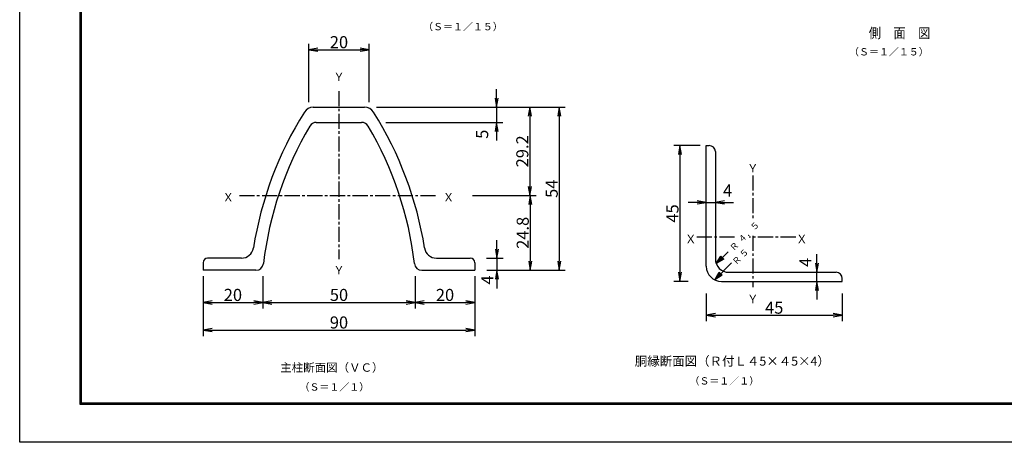
# Model space of a CAD drawing. Extents: x 17 to 8927, y 46 to 6346.
# Drawn here: x 17 to 4909, y 46 to 2146 of the extents above; entities that cross this region are included whole.
import ezdxf
from ezdxf.enums import TextEntityAlignment as Align

# ---------------------------------------------------------------- set-up
doc = ezdxf.new("R2010")
doc.units = 0
doc.header["$LTSCALE"] = 100
doc.header["$MEASUREMENT"] = 0
doc.header["$PDMODE"] = 35
doc.linetypes.add('CENTER2', pattern=[1.125, 0.75, -0.125, 0.125, -0.125])
doc.layers.get('0').update_dxf_attribs({"linetype": 'CONTINUOUS'})
doc.layers.get('DEFPOINTS').update_dxf_attribs({"linetype": 'CONTINUOUS'})
for name, color, linetype in [('1', 7, 'CONTINUOUS'), ('2', 7, 'CONTINUOUS'), ('EXTCNT-LMEC0', 4, 'CONTINUOUS'), ('WAKU', 7, 'CONTINUOUS')]:
    doc.layers.add(name, color=color, linetype=linetype)
doc.styles.add('KNJYOKO', font='txt.shx', dxfattribs={"height": 1, "bigfont": 'bigfont'})
doc.styles.add('XT', font='txt.shx', dxfattribs={"width": 0.9, "bigfont": 'bigfont'})
doc.dimstyles.new('ISO1', dxfattribs={"dimscale": 15, "dimtxt": 4, "dimasz": 3, "dimexe": 2, "dimexo": 2, "dimgap": 0.5, "dimtad": 1, "dimdec": 1, "dimdsep": 46, "dimtxsty": 'XT', "dimblk": 'DARROWS', "dimcen": -1, "dimclrd": 2, "dimclre": 1, "dimclrt": 3, "dimadec": 0, "dimazin": 0, "dimtfac": 1, "dimtdec": 1, "dimtix": 1, "dimtmove": 2, "dimatfit": 3, "dimldrblk": 'DARROWS', "dimfxl": 1, "dimtvp": 0.875, "dimtolj": 1, "dimarcsym": 0})

# ---------------------------------------------------------------- blocks, each defined once
blk = doc.blocks.new('DARROWS')
at = {"color": 0}
for p, q in [((0, 0), (-1, 0.17)), ((-1, -0.17), (0, 0)), ((0, 0), (-1, 0))]:
    blk.add_line(p, q, dxfattribs=at)
blk = doc.blocks.new('*D65')
at = {"layer": 'DEFPOINTS', "color": 0}
for p in [(3978.1, 890.7), (3978.1, 890.7), (3978.1, 845.7)]:
    blk.add_point(p, dxfattribs=at)
at = {"layer": 'EXTCNT-LMEC0', "color": 2, "lineweight": -2}
for p, q in [((3978.1, 935.7), (3978.1, 980.7)), ((3978.1, 845.7), (3978.1, 890.7)), ((3978.1, 800.7), (3978.1, 755.7))]:
    blk.add_line(p, q, dxfattribs=at)
at = {"layer": 'EXTCNT-LMEC0', "color": 2, "lineweight": -2, "xscale": 45, "yscale": 45, "zscale": 45}
for p, rotation in [((3978.1, 890.7), 270), ((3978.1, 845.7), 90)]:
    blk.add_blockref('DARROWS', p, dxfattribs=dict(at, rotation=rotation))
at = {"layer": 'EXTCNT-LMEC0', "color": 3, "insert": (3920.7, 940.4), "char_height": 60, "attachment_point": 5, "rotation": 90, "style": 'XT'}
blk.add_mtext('\\A1;4', dxfattribs=at)
blk = doc.blocks.new('*D66')
at = {"layer": 'DEFPOINTS', "color": 0}
for p in [(3428.1, 1520.7), (3297.5, 845.7), (3368.1, 845.7)]:
    blk.add_point(p, dxfattribs=at)
at = {"layer": 'EXTCNT-LMEC0', "color": 1, "lineweight": -2}
for p, q in [((3398.1, 1520.7), (3267.5, 1520.7)), ((3338.1, 845.7), (3267.5, 845.7))]:
    blk.add_line(p, q, dxfattribs=at)
at = {"layer": 'EXTCNT-LMEC0', "color": 2, "lineweight": -2}
blk.add_line((3297.5, 1475.7), (3297.5, 890.7), dxfattribs=at)
at = {"layer": 'EXTCNT-LMEC0', "color": 2, "lineweight": -2, "xscale": 45, "yscale": 45, "zscale": 45}
for p, rotation in [((3297.5, 1520.7), 90), ((3297.5, 845.7), 270)]:
    blk.add_blockref('DARROWS', p, dxfattribs=dict(at, rotation=rotation))
at = {"layer": 'EXTCNT-LMEC0', "color": 3, "insert": (3260, 1183.2), "char_height": 60, "attachment_point": 5, "rotation": 90, "style": 'XT'}
blk.add_mtext('\\A1;45', dxfattribs=at)
blk = doc.blocks.new('*C36')
at = {"layer": '1', "color": 4, "linetype": 'Continuous'}
for p, q in [((3615.194091, 1467.681563), (3674.048305, 1525.993098)), ((3615.194091, 1467.681563), (3637.639656, 1504.701102)), ((3652.419961, 1489.783244), (3615.194091, 1467.681563)), ((3630.11195, 1482.461868), (3641.334732, 1500.971638)), ((3648.724885, 1493.512708), (3630.11195, 1482.461868)), ((3637.639656, 1504.701102), (3652.419961, 1489.783244))]:
    blk.add_line(p, q, dxfattribs=at)
blk = doc.blocks.new('*D67')
at = {"layer": 'DEFPOINTS', "color": 0}
for p in [(3428.1, 815.7), (4103.1, 815.7), (4103.1, 677.6)]:
    blk.add_point(p, dxfattribs=at)
at = {"layer": 'EXTCNT-LMEC0', "color": 1, "lineweight": -2}
for p, q in [((3428.1, 785.7), (3428.1, 647.6)), ((4103.1, 785.7), (4103.1, 647.6))]:
    blk.add_line(p, q, dxfattribs=at)
at = {"layer": 'EXTCNT-LMEC0', "color": 2, "lineweight": -2}
blk.add_line((3473.1, 677.6), (4058.1, 677.6), dxfattribs=at)
at = {"layer": 'EXTCNT-LMEC0', "color": 2, "lineweight": -2, "xscale": 45, "yscale": 45, "zscale": 45, "rotation": 180}
blk.add_blockref('DARROWS', (3428.1, 677.6), dxfattribs=at)
at = {"layer": 'EXTCNT-LMEC0', "color": 2, "lineweight": -2, "xscale": 45, "yscale": 45, "zscale": 45}
blk.add_blockref('DARROWS', (4103.1, 677.6), dxfattribs=at)
at = {"layer": 'EXTCNT-LMEC0', "color": 3, "insert": (3765.6, 715.1), "char_height": 60, "attachment_point": 5, "style": 'XT'}
blk.add_mtext('\\A1;45', dxfattribs=at)
blk = doc.blocks.new('*D68')
at = {"layer": 'DEFPOINTS', "color": 0}
for p in [(3428.1, 1238.1), (3473.1, 1238.1), (3473.1, 1238.1)]:
    blk.add_point(p, dxfattribs=at)
at = {"layer": 'EXTCNT-LMEC0', "color": 2, "lineweight": -2}
for p, q in [((3383.1, 1238.1), (3338.1, 1238.1)), ((3428.1, 1238.1), (3473.1, 1238.1)), ((3518.1, 1238.1), (3563.1, 1238.1))]:
    blk.add_line(p, q, dxfattribs=at)
at = {"layer": 'EXTCNT-LMEC0', "color": 2, "lineweight": -2, "xscale": 45, "yscale": 45, "zscale": 45}
blk.add_blockref('DARROWS', (3428.1, 1238.1), dxfattribs=at)
at = {"layer": 'EXTCNT-LMEC0', "color": 2, "lineweight": -2, "xscale": 45, "yscale": 45, "zscale": 45, "rotation": 180}
blk.add_blockref('DARROWS', (3473.1, 1238.1), dxfattribs=at)
at = {"layer": 'EXTCNT-LMEC0', "color": 3, "insert": (3534.1, 1297.3), "char_height": 60, "attachment_point": 5, "style": 'XT'}
blk.add_mtext('\\A1;4', dxfattribs=at)
blk = doc.blocks.new('*D76')
at = {"color": 1, "lineweight": -2}
for p, q in [((928.1, 871), (928.1, 573.9)), ((2278.1, 871), (2278.1, 573.9))]:
    blk.add_line(p, q, dxfattribs=at)
at = {"color": 2, "lineweight": -2}
blk.add_line((973.1, 603.9), (2233.1, 603.9), dxfattribs=at)
at = {"layer": 'DEFPOINTS', "color": 0}
for p in [(928.1, 901), (2278.1, 901), (2278.1, 603.9)]:
    blk.add_point(p, dxfattribs=at)
at = {"color": 2, "lineweight": -2, "xscale": 45, "yscale": 45, "zscale": 45, "rotation": 180}
blk.add_blockref('DARROWS', (928.1, 603.9), dxfattribs=at)
at = {"color": 2, "lineweight": -2, "xscale": 45, "yscale": 45, "zscale": 45}
blk.add_blockref('DARROWS', (2278.1, 603.9), dxfattribs=at)
at = {"color": 3, "insert": (1603.1, 641.4), "char_height": 60, "attachment_point": 5, "style": 'XT'}
blk.add_mtext('\\A1;90', dxfattribs=at)
blk = doc.blocks.new('*D77')
at = {"color": 1, "lineweight": -2}
for p, q in [((928.1, 841), (928.1, 710.9)), ((1224.3, 871), (1224.3, 710.9))]:
    blk.add_line(p, q, dxfattribs=at)
at = {"color": 2, "lineweight": -2}
blk.add_line((973.1, 740.9), (1179.3, 740.9), dxfattribs=at)
at = {"layer": 'DEFPOINTS', "color": 0}
for p in [(1224.3, 901), (928.1, 871), (1224.3, 740.9)]:
    blk.add_point(p, dxfattribs=at)
at = {"color": 2, "lineweight": -2, "xscale": 45, "yscale": 45, "zscale": 45, "rotation": 180}
blk.add_blockref('DARROWS', (928.1, 740.9), dxfattribs=at)
at = {"color": 2, "lineweight": -2, "xscale": 45, "yscale": 45, "zscale": 45}
blk.add_blockref('DARROWS', (1224.3, 740.9), dxfattribs=at)
at = {"color": 3, "insert": (1076.2, 778.4), "char_height": 60, "attachment_point": 5, "style": 'XT'}
blk.add_mtext('\\A1;20', dxfattribs=at)
blk = doc.blocks.new('*D78')
at = {"color": 1, "lineweight": -2}
for p, q in [((1224.3, 871), (1224.3, 710.9)), ((1981.9, 871), (1981.9, 710.9))]:
    blk.add_line(p, q, dxfattribs=at)
at = {"color": 2, "lineweight": -2}
blk.add_line((1269.3, 740.9), (1936.9, 740.9), dxfattribs=at)
at = {"layer": 'DEFPOINTS', "color": 0}
for p in [(1224.3, 901), (1981.9, 901), (1981.9, 740.9)]:
    blk.add_point(p, dxfattribs=at)
at = {"color": 2, "lineweight": -2, "xscale": 45, "yscale": 45, "zscale": 45, "rotation": 180}
blk.add_blockref('DARROWS', (1224.3, 740.9), dxfattribs=at)
at = {"color": 2, "lineweight": -2, "xscale": 45, "yscale": 45, "zscale": 45}
blk.add_blockref('DARROWS', (1981.9, 740.9), dxfattribs=at)
at = {"color": 3, "insert": (1603.1, 778.4), "char_height": 60, "attachment_point": 5, "style": 'XT'}
blk.add_mtext('\\A1;50', dxfattribs=at)
blk = doc.blocks.new('*D79')
at = {"color": 1, "lineweight": -2}
for p, q in [((1981.9, 871), (1981.9, 710.9)), ((2278.1, 841), (2278.1, 710.9))]:
    blk.add_line(p, q, dxfattribs=at)
at = {"color": 2, "lineweight": -2}
blk.add_line((2026.9, 740.9), (2233.1, 740.9), dxfattribs=at)
at = {"layer": 'DEFPOINTS', "color": 0}
for p in [(1981.9, 901), (2278.1, 871), (2278.1, 740.9)]:
    blk.add_point(p, dxfattribs=at)
at = {"color": 2, "lineweight": -2, "xscale": 45, "yscale": 45, "zscale": 45, "rotation": 180}
blk.add_blockref('DARROWS', (1981.9, 740.9), dxfattribs=at)
at = {"color": 2, "lineweight": -2, "xscale": 45, "yscale": 45, "zscale": 45}
blk.add_blockref('DARROWS', (2278.1, 740.9), dxfattribs=at)
at = {"color": 3, "insert": (2130, 778.4), "char_height": 60, "attachment_point": 5, "style": 'XT'}
blk.add_mtext('\\A1;20', dxfattribs=at)
blk = doc.blocks.new('*D80')
at = {"color": 1, "lineweight": -2}
for p, q in [((1789.3, 1711), (2727.6, 1711)), ((2338.1, 901), (2727.6, 901))]:
    blk.add_line(p, q, dxfattribs=at)
at = {"color": 2, "lineweight": -2}
blk.add_line((2697.6, 1666), (2697.6, 946), dxfattribs=at)
at = {"layer": 'DEFPOINTS', "color": 0}
for p in [(1759.3, 1711), (2308.1, 901), (2697.6, 901)]:
    blk.add_point(p, dxfattribs=at)
at = {"color": 2, "lineweight": -2, "xscale": 45, "yscale": 45, "zscale": 45}
for p, rotation in [((2697.6, 1711), 90), ((2697.6, 901), 270)]:
    blk.add_blockref('DARROWS', p, dxfattribs=dict(at, rotation=rotation))
at = {"color": 3, "insert": (2660.1, 1306), "char_height": 60, "attachment_point": 5, "rotation": 90, "style": 'XT'}
blk.add_mtext('\\A1;54', dxfattribs=at)
blk = doc.blocks.new('*D81')
at = {"color": 1, "lineweight": -2}
for p, q in [((1819.3, 1711), (2581.6, 1711)), ((2266.3, 1273), (2581.6, 1273))]:
    blk.add_line(p, q, dxfattribs=at)
at = {"color": 2, "lineweight": -2}
blk.add_line((2551.6, 1666), (2551.6, 1318), dxfattribs=at)
at = {"layer": 'DEFPOINTS', "color": 0}
for p in [(1789.3, 1711), (2236.3, 1273), (2551.6, 1273)]:
    blk.add_point(p, dxfattribs=at)
at = {"color": 2, "lineweight": -2, "xscale": 45, "yscale": 45, "zscale": 45}
for p, rotation in [((2551.6, 1711), 90), ((2551.6, 1273), 270)]:
    blk.add_blockref('DARROWS', p, dxfattribs=dict(at, rotation=rotation))
at = {"color": 3, "insert": (2514.1, 1492), "char_height": 60, "attachment_point": 5, "rotation": 90, "style": 'XT'}
blk.add_mtext('\\A1;29.2', dxfattribs=at)
blk = doc.blocks.new('*D82')
at = {"color": 1, "lineweight": -2}
for p, q in [((2266.3, 1273), (2583.6, 1273)), ((2338.1, 901), (2583.6, 901))]:
    blk.add_line(p, q, dxfattribs=at)
at = {"color": 2, "lineweight": -2}
blk.add_line((2553.6, 1228), (2553.6, 946), dxfattribs=at)
at = {"layer": 'DEFPOINTS', "color": 0}
for p in [(2236.3, 1273), (2308.1, 901), (2553.6, 901)]:
    blk.add_point(p, dxfattribs=at)
at = {"color": 2, "lineweight": -2, "xscale": 45, "yscale": 45, "zscale": 45}
for p, rotation in [((2553.6, 1273), 90), ((2553.6, 901), 270)]:
    blk.add_blockref('DARROWS', p, dxfattribs=dict(at, rotation=rotation))
at = {"color": 3, "insert": (2516.1, 1087), "char_height": 60, "attachment_point": 5, "rotation": 90, "style": 'XT'}
blk.add_mtext('\\A1;24.8', dxfattribs=at)
blk = doc.blocks.new('*D83')
at = {"color": 2, "lineweight": -2}
for p, q in [((2386.6, 1756), (2386.6, 1801)), ((2386.6, 1711), (2386.6, 1636)), ((2386.6, 1591), (2386.6, 1546))]:
    blk.add_line(p, q, dxfattribs=at)
at = {"color": 1, "lineweight": -2}
for p, q in [((1789.3, 1711), (2416.6, 1711)), ((1835.6, 1636), (2416.6, 1636))]:
    blk.add_line(p, q, dxfattribs=at)
at = {"layer": 'DEFPOINTS', "color": 0}
for p in [(1759.3, 1711), (1805.6, 1636), (2386.6, 1636)]:
    blk.add_point(p, dxfattribs=at)
at = {"color": 2, "lineweight": -2, "xscale": 45, "yscale": 45, "zscale": 45}
for p, rotation in [((2386.6, 1711), 270), ((2386.6, 1636), 90)]:
    blk.add_blockref('DARROWS', p, dxfattribs=dict(at, rotation=rotation))
at = {"color": 3, "insert": (2314.6, 1576.9), "char_height": 60, "attachment_point": 5, "rotation": 90, "style": 'XT'}
blk.add_mtext('\\A1;5', dxfattribs=at)
blk = doc.blocks.new('*D84')
at = {"color": 2, "lineweight": -2}
for p, q in [((2388.1, 1006), (2388.1, 1051)), ((2388.1, 961), (2388.1, 901)), ((2388.1, 856), (2388.1, 811))]:
    blk.add_line(p, q, dxfattribs=at)
at = {"color": 1, "lineweight": -2}
for p, q in [((2335.6, 961), (2418.1, 961)), ((2358.1, 901), (2418.1, 901))]:
    blk.add_line(p, q, dxfattribs=at)
at = {"layer": 'DEFPOINTS', "color": 0}
for p in [(2305.6, 961), (2328.1, 901), (2388.1, 901)]:
    blk.add_point(p, dxfattribs=at)
at = {"color": 2, "lineweight": -2, "xscale": 45, "yscale": 45, "zscale": 45}
for p, rotation in [((2388.1, 961), 270), ((2388.1, 901), 90)]:
    blk.add_blockref('DARROWS', p, dxfattribs=dict(at, rotation=rotation))
at = {"color": 3, "insert": (2340.6, 852.9), "char_height": 60, "attachment_point": 5, "rotation": 90, "style": 'XT'}
blk.add_mtext('\\A1;4', dxfattribs=at)
blk = doc.blocks.new('*D85')
at = {"color": 1, "lineweight": -2}
for p, q in [((1453.1, 1735.9), (1453.1, 2026.9)), ((1753.1, 1735.9), (1753.1, 2026.9))]:
    blk.add_line(p, q, dxfattribs=at)
at = {"color": 2, "lineweight": -2}
blk.add_line((1498.1, 1996.9), (1708.1, 1996.9), dxfattribs=at)
at = {"layer": 'DEFPOINTS', "color": 0}
for p in [(1753.1, 1996.9), (1453.1, 1705.9), (1753.1, 1705.9)]:
    blk.add_point(p, dxfattribs=at)
at = {"color": 2, "lineweight": -2, "xscale": 45, "yscale": 45, "zscale": 45, "rotation": 180}
blk.add_blockref('DARROWS', (1453.1, 1996.9), dxfattribs=at)
at = {"color": 2, "lineweight": -2, "xscale": 45, "yscale": 45, "zscale": 45}
blk.add_blockref('DARROWS', (1753.1, 1996.9), dxfattribs=at)
at = {"color": 3, "insert": (1603.1, 2034.4), "char_height": 60, "attachment_point": 5, "style": 'XT'}
blk.add_mtext('\\A1;20', dxfattribs=at)

msp = doc.modelspace()

# ---------------------------------------------------------------- linework, layer by layer
at = {"layer": '1', "color": 4, "linetype": 'CENTER2'}
for p, q in [((1603.0989, 1791.44124), (1603.0989, 956.78197)), ((3658.88871, 1372.53306), (3658.88917, 1158.82393)), ((1108.25343, 1272.97219), (2086.27735, 1272.97265)), ((3568.55592, 1065.36347), (3379.35855, 1065.36335)), ((3872.52746, 1065.36358), (3641.00068, 1065.36347)), ((3658.88917, 1072.03537), (3658.88917, 817.27984))]:
    msp.add_line(p, q, dxfattribs=at)
at = {"layer": '1', "color": 7, "linetype": 'Continuous'}
for p, q in [((1475.59891, 1710.97234), (1730.59912, 1710.97234)), ((1490.59891, 1635.97281), (1715.59912, 1635.97281)), ((928.09871, 938.47234), (928.09848, 900.97234)), ((1118.59866, 960.97188), (950.59848, 960.97233)), ((2087.59869, 960.97188), (2255.59886, 960.97233)), ((2278.09863, 938.47234), (2278.09886, 900.97234)), ((1190.59893, 900.97234), (928.09871, 900.97234)), ((2015.59842, 900.97234), (2278.09863, 900.97234))]:
    msp.add_line(p, q, dxfattribs=at)
at = {"layer": '1', "color": 4, "linetype": 'Continuous'}
for p, q in [((3470.14063, 853.29863), (3552.66145, 937.5958)), ((3470.14063, 853.29863), (3492.01795, 890.65679)), ((3484.83092, 868.30514), (3495.76958, 886.98422)), ((3492.01795, 890.65679), (3507.02446, 875.96651)), ((3507.02446, 875.96651), (3470.14063, 853.29863)), ((3503.27283, 879.63908), (3484.83092, 868.30514))]:
    msp.add_line(p, q, dxfattribs=at)
at = {"layer": '1', "color": 7, "linetype": 'Continuous'}
for centre, radius, start, end in [((2955.58401, 729.27893), 1799.99989, 147.877746, 170.977371), ((1475.59891, 1658.47235), 52.5, 90, 147.877624), ((1730.59889, 1658.47235), 52.5, 32.122376, 90), ((250.61321, 729.27984), 1799.99989, 9.022579, 32.122201), ((2956.05459, 731.901), 1739.99989, 149.402801, 173.326324), ((1490.59891, 1598.47235), 37.5, 90.000349, 149.402923), ((1715.59889, 1598.47235), 37.5, 30.597077, 90), ((250.14275, 731.90191), 1739.99989, 6.673645, 30.597161), ((1118.59866, 1020.97187), 60, 269.999788, 350.977325), ((2087.59869, 1020.97187), 60, 189.022461, 270.000001), ((950.59848, 938.47234), 22.5, 90, 180), ((1190.5987, 938.47234), 37.5, 270.000001, 353.326538), ((2015.59864, 938.47234), 37.5, 186.673462, 270.000001), ((2255.59886, 938.47234), 22.5, 0, 90), ((3540.63188, 958.15282), 67.5, 180.000458, 270), ((3503.13188, 920.65282), 74.99999, 180.000427, 270)]:
    msp.add_arc(centre, radius, start, end, dxfattribs=at)
at = {"layer": '2', "color": 7, "linetype": 'Continuous'}
for p, q in [((3428.13189, 920.65282), (3428.13189, 1520.65302)), ((3428.13189, 1520.65302), (3443.13189, 1520.65302)), ((3473.13189, 1490.65302), (3473.13189, 958.15282)), ((3540.63188, 890.65283), (4073.13185, 890.65283)), ((3503.13188, 845.65283), (4103.13185, 845.65283)), ((4103.13185, 845.65283), (4103.13185, 860.65283))]:
    msp.add_line(p, q, dxfattribs=at)
for centre in [(3443.13189, 1490.65302), (4073.13185, 860.65283)]:
    msp.add_arc(centre, 30, 0, 90, dxfattribs=at)
at = {"layer": 'WAKU', "color": 3}
msp.add_lwpolyline([(16.79407, 6345.92256), (8926.79407, 6345.92256), (8926.79407, 45.92256), (16.79407, 45.92256)], close=True, dxfattribs=at)
at = {"layer": 'WAKU', "color": 7}
for points in [[(316.79406, 6158.42255), (8626.79407, 6158.42255), (8626.79407, 233.42257), (316.79406, 233.42257)], [(318.66906, 6156.54755), (8624.91907, 6156.54755), (8624.91907, 235.29757), (318.66906, 235.29757)], [(320.54406, 6154.67255), (8623.04407, 6154.67255), (8623.04407, 237.17257), (320.54406, 237.17257)], [(322.41906, 6152.79755), (8621.16907, 6152.79755), (8621.16907, 239.04757), (322.41906, 239.04757)], [(324.29406, 6150.92255), (8619.29407, 6150.92255), (8619.29407, 240.92257), (324.29406, 240.92257)]]:
    msp.add_lwpolyline(points, close=True, dxfattribs=at)

# ---------------------------------------------------------------- block references
msp.add_blockref('*C36', (-137.52508, -533.85842))

# ---------------------------------------------------------------- texts
at = {"layer": '1', "color": 4, "linetype": 'Continuous', "style": 'KNJYOKO'}
for s, height, width, p, p2 in [('（Ｓ＝１／１５）', 47.727276, 0.942857, (2021.15633, 2093.63341), (2417.1563, 2093.63341)), ('（Ｓ＝１／１５）', 47.727276, 0.942857, (4137.31122, 1968.47257), (4533.31119, 1968.47257)), ('Ｙ', 69.23076, 0.95, (1574.59899, 1841.38966), (1631.59899, 1841.38966)), ('Ｙ', 69.23076, 0.95, (3630.38926, 1386.92194), (3687.38926, 1386.92194)), ('Ｘ', 69.23076, 0.95, (1024.54883, 1242.97168), (1081.54882, 1242.97168)), ('Ｘ', 69.23076, 0.95, (2119.12098, 1242.97259), (2176.12097, 1242.97259)), ('Ｘ', 69.23076, 0.95, (3322.31937, 1035.36381), (3379.31936, 1035.36381)), ('Ｘ', 69.23076, 0.95, (3874.02755, 1035.36381), (3931.02755, 1035.36381)), ('Ｙ', 69.23076, 0.95, (1574.59899, 880.47002), (1631.59899, 880.47002)), ('Ｙ', 69.23076, 0.95, (3630.38926, 737.28003), (3687.38926, 737.28003)), ('主柱断面図（ＶＣ）', 53.999996, 0.95, (1311.31372, 396.55869), (1824.31368, 396.55869)), ('胴縁断面図（Ｒ付Ｌ４5×４5×4）', 53.6842064, 0.95, (3073.22064, 426.76408), (4042.22057, 426.76408)), ('（Ｓ＝１／１）', 48.355267, 0.942857, (1406.9648, 302.91907), (1753.46478, 302.91907)), ('（Ｓ＝１／１）', 48.355267, 0.942857, (3344.53441, 333.12446), (3691.03438, 333.12446))]:
    msp.add_text(s, height=height, dxfattribs=dict(at, width=width)).set_placement(p, p2, align=Align.ALIGNED)
at = {"layer": '1', "color": 4, "linetype": 'Continuous', "style": 'KNJYOKO', "width": 0.9}
for s, height, rotation, p, p2 in [('４．５', 44.999999, 45.00000031, (3603.84469, 1033.97633), (3695.48573, 1125.61737)), ('Ｒ', 55.38462, 45, (3562.69105, 992.82269), (3593.23807, 1023.36971)), ('５', 60, 45, (3611.30029, 960.15691), (3641.8473, 990.70392)), ('Ｒ', 55.38461, 44.99999906, (3575.08638, 923.94277), (3605.63339, 954.48978))]:
    msp.add_text(s, height=height, rotation=rotation, dxfattribs=at).set_placement(p, p2, align=Align.ALIGNED)
at = {"layer": 'EXTCNT-LMEC0', "style": 'XT', "width": 0.9}
msp.add_text('側\u3000面\u3000図\u3000', height=50, dxfattribs=at).set_placement((4234.86417, 2054.62786))

# ---------------------------------------------------------------- dimensions: what is measured, and where the dimension line sits
for base, p1, p2, text, picture, middle in [((1753.0989, 1996.93619), (1453.0989, 1705.90651), (1753.0989, 1705.90651), '20', '*D85', (1603.0989, 2034.43619)), ((2278.09863, 603.93619), (928.09848, 900.97234), (2278.09863, 900.97234), '90', '*D76', (1603.09856, 641.43619)), ((1224.2885, 740.93619), (928.09848, 870.97234), (1224.2885, 900.97234), '20', '*D77', (1076.19349, 778.43619)), ((1981.90884, 740.93619), (1224.2885, 900.97234), (1981.90884, 900.97234), '50', '*D78', (1603.09867, 778.43619)), ((2278.09863, 740.93619), (1981.90884, 900.97234), (2278.09863, 870.97234), '20', '*D79', (2130.00373, 778.43619))]:
    dim = msp.add_linear_dim(base=base, p1=p1, p2=p2, text=text, dimstyle='ISO1')
    dim.commit()
    dim.dimension.update_dxf_attribs({"geometry": picture, "text_midpoint": middle})
for base, p1, p2, text, picture, middle in [((2386.56792, 1635.97275), (1759.34736, 1710.97229), (1805.57531, 1635.97275), '5', '*D83', (2314.56792, 1576.93619)), ((2388.09863, 900.97234), (2305.59886, 960.97233), (2328.09863, 900.97234), '4', '*D84', (2340.56792, 852.93619))]:
    dim = msp.add_linear_dim(base=base, p1=p1, p2=p2, angle=90, text=text, dimstyle='ISO1')
    dim.commit()
    dim.dimension.update_dxf_attribs({"geometry": picture, "text_midpoint": middle, "dimtype": 160})
for base, p1, p2, text, picture, middle in [((2697.56792, 900.97234), (1759.34736, 1710.97229), (2308.09863, 900.97234), '54', '*D80', (2660.06792, 1305.97231)), ((2551.56792, 1272.97259), (1789.34736, 1710.97229), (2236.27757, 1272.97259), '29.2', '*D81', (2514.06792, 1491.97244)), ((2553.56792, 900.97234), (2236.27757, 1272.97259), (2308.09863, 900.97234), '24.8', '*D82', (2516.06792, 1086.97246))]:
    dim = msp.add_linear_dim(base=base, p1=p1, p2=p2, angle=90, text=text, dimstyle='ISO1')
    dim.commit()
    dim.dimension.update_dxf_attribs({"geometry": picture, "text_midpoint": middle})
at = {"layer": 'EXTCNT-LMEC0'}
dim = msp.add_linear_dim(base=(3297.47492, 845.65283), p1=(3428.13189, 1520.65302), p2=(3368.13212, 845.65283), angle=90, text='45', dimstyle='ISO1', dxfattribs=at)
dim.commit()
dim.dimension.update_dxf_attribs({"geometry": '*D66', "text_midpoint": (3259.97492, 1183.15292)})
dim = msp.add_linear_dim(base=(3473.13189, 1238.14158), p1=(3428.13189, 1238.14158), p2=(3473.13189, 1238.14158), text='4', dimstyle='ISO1', dxfattribs=at)
dim.commit()
dim.dimension.update_dxf_attribs({"geometry": '*D68', "text_midpoint": (3534.14421, 1297.26273), "dimtype": 160})
dim = msp.add_linear_dim(base=(3978.13185, 890.65283), p1=(3978.13185, 845.65283), p2=(3978.13185, 890.65283), angle=90, text='4', dimstyle='ISO1', dxfattribs=at)
dim.commit()
dim.dimension.update_dxf_attribs({"geometry": '*D65', "text_midpoint": (3920.73089, 940.38997), "dimtype": 160})
dim = msp.add_linear_dim(base=(4103.13185, 677.55212), p1=(3428.13212, 815.65283), p2=(4103.13185, 815.65283), text='45', dimstyle='ISO1', dxfattribs=at)
dim.commit()
dim.dimension.update_dxf_attribs({"geometry": '*D67', "text_midpoint": (3765.63198, 715.05212)})

doc.saveas('drawing.dxf')
